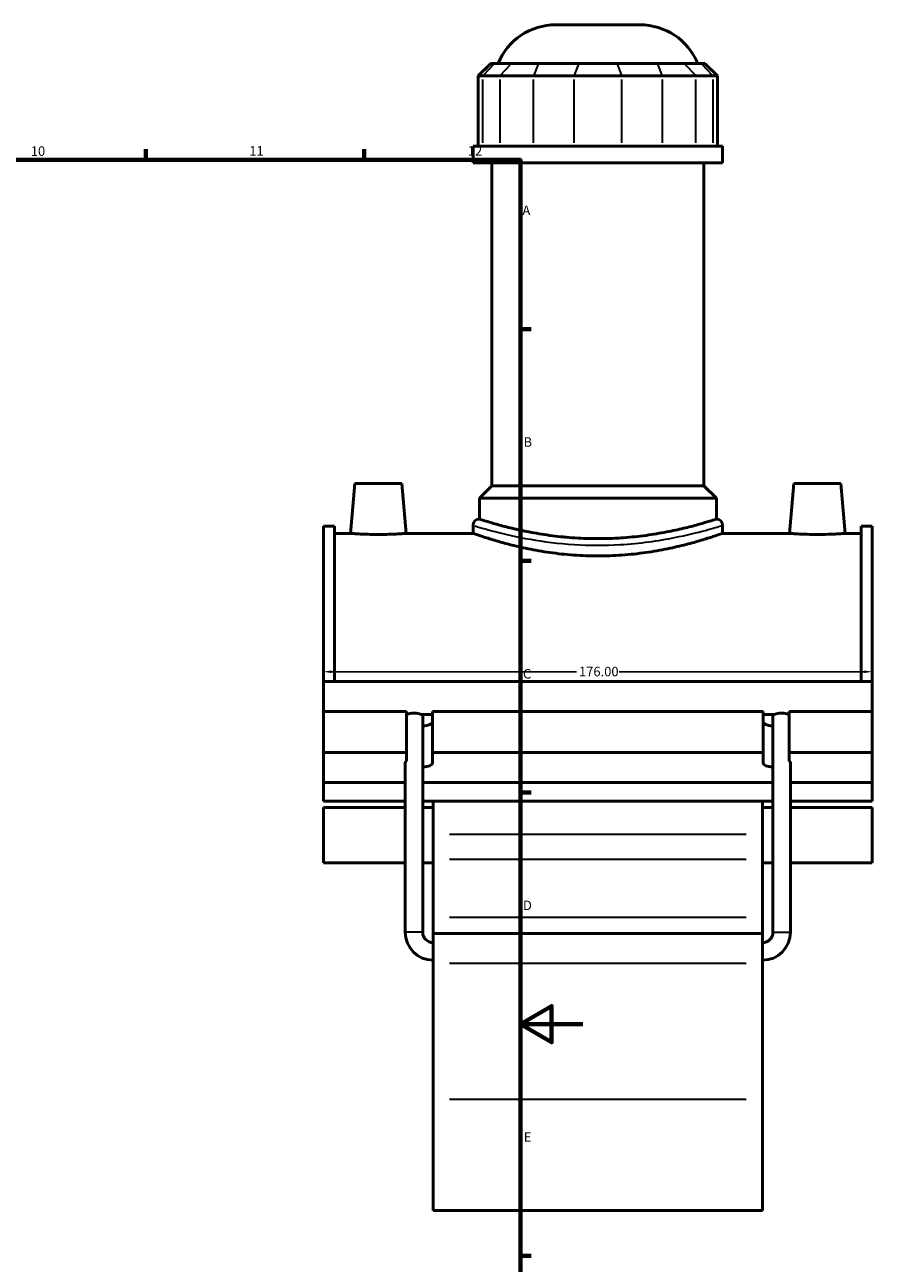
# Model space of a CAD drawing. Units: millimetres. Extents: x -15 to 1036, y -579 to 1113.
# Drawn here: x 662 to 934, y 220 to 617 of the extents above; entities that cross this region are included whole.
import ezdxf

# ---------------------------------------------------------------- set-up
doc = ezdxf.new("R2010")
doc.units = ezdxf.units.MM
for name, color, linetype, lineweight in [('Border (ANSI)', 7, 'Continuous', 70), ('Dimension (ANSI)', 7, 'Continuous', 25), ('Visible (ANSI)', 7, 'Continuous', 50), ('Visible Narrow (ANSI)', 7, 'Continuous', 35)]:
    doc.layers.add(name, color=color, linetype=linetype, lineweight=lineweight)
doc.styles.add('Note Text (ANSI)', font='tahoma.ttf')
doc.dimstyles.new('Default - mm (ANSI)', dxfattribs={"dimtxt": 3.048, "dimasz": 2.5, "dimexe": 3.175, "dimexo": 1.6002, "dimgap": 0.8, "dimtad": 0, "dimtoh": 1, "dimrnd": 1e-08, "dimzin": 4, "dimdsep": 46, "dimtxsty": 'Note Text (ANSI)', "dimcen": 0.09, "dimdle": 10, "dimclrd": 256, "dimclre": 256, "dimclrt": 256, "dimadec": 1, "dimazin": 1, "dimtfac": 1, "dimtofl": 0, "dimtmove": 0, "dimatfit": 3, "dimfxl": 1, "dimtolj": 1, "dimtzin": 4, "dimlwd": -1, "dimlwe": -1, "dimarcsym": 0})

# ---------------------------------------------------------------- blocks, each defined once
blk = doc.blocks.new('Borders Default Border')
at = {"layer": 'Border (ANSI)'}
for p, q in [((700.83, 574), (700.83, 577.45)), ((770.92, 574), (770.92, 577.45)), ((821, 519.75), (824.45, 519.75)), ((821, 445.5), (824.45, 445.5)), ((821, 371.25), (824.45, 371.25)), ((821, 222.75), (824.45, 222.75))]:
    blk.add_line(p, q, dxfattribs=at)
at = {"layer": 'Border (ANSI)', "flags": 128}
for points in [[(20, 20), (20, 574), (821, 574), (821, 20), (20, 20)], [(841, 297), (821, 297), (831, 302.77), (831, 291.23), (821, 297)]]:
    blk.add_lwpolyline(points, dxfattribs=at)
at = {"layer": 'Border (ANSI)', "attachment_point": 7, "style": 'Note Text (ANSI)'}
for s, insert, char_height in [('10', (663.96, 574.34), 3.048), ('11', (734.04, 574.4), 3.048), ('12', (804.13, 574.4), 3.048), ('A', (821.63, 555.35), 3.05), ('B', (821.99, 481.1), 3.05), ('C', (821.8, 406.8), 3.05), ('D', (821.81, 332.6), 3.05), ('E', (822.05, 258.35), 3.05)]:
    blk.add_mtext(s, dxfattribs=dict(at, insert=insert, char_height=char_height))
blk = doc.blocks.new('*D9')
at = {"layer": 'Defpoints', "color": 0, "transparency": 16777216}
for p in [(757.81, 423.23), (933.81, 423.23), (933.81, 409.95)]:
    blk.add_point(p, dxfattribs=at)
at = {"layer": 'Dimension (ANSI)', "transparency": 16777216}
for p, q in [((760.31, 409.95), (838.97, 409.95)), ((931.31, 409.95), (852.65, 409.95))]:
    blk.add_line(p, q, dxfattribs=at)
for points in [[(760.31, 410.36), (760.31, 409.53), (757.81, 409.95)], [(931.31, 410.36), (931.31, 409.53), (933.81, 409.95)]]:
    blk.add_solid(points, dxfattribs=at)
at = {"layer": 'Dimension (ANSI)', "transparency": 16777216, "insert": (839.77, 411.53), "char_height": 3.048, "attachment_point": 1, "style": 'Note Text (ANSI)'}
blk.add_mtext('\\A1;176.00', dxfattribs=at)

msp = doc.modelspace()

# ---------------------------------------------------------------- linework, layer by layer
at = {"layer": 'Visible (ANSI)'}
for p, q in [((832.31, 617.302), (859.319, 617.302)), ((811.462, 604.912), (807.462, 600.912)), ((811.462, 604.912), (812.68, 604.912)), ((818.056, 604.912), (812.68, 604.912)), ((818.056, 604.912), (826.715, 604.912)), ((839.692, 604.912), (826.715, 604.912)), ((839.692, 604.912), (851.938, 604.912)), ((864.914, 604.912), (851.938, 604.912)), ((864.914, 604.912), (873.574, 604.912)), ((878.949, 604.912), (873.574, 604.912)), ((878.949, 604.912), (880.167, 604.912)), ((880.167, 604.912), (884.167, 600.912)), ((808.985, 600.912), (807.462, 600.912)), ((807.462, 600.912), (807.462, 578.362)), ((808.985, 600.912), (814.36, 600.912)), ((825.184, 600.912), (814.36, 600.912)), ((825.184, 600.912), (838.161, 600.912)), ((853.468, 600.912), (838.161, 600.912)), ((853.468, 600.912), (866.445, 600.912)), ((877.269, 600.912), (866.445, 600.912)), ((877.269, 600.912), (882.644, 600.912)), ((884.167, 600.912), (882.644, 600.912)), ((884.167, 600.912), (884.167, 578.362)), ((885.815, 578.362), (805.815, 578.362)), ((805.815, 573.052), (805.815, 578.362)), ((885.815, 573.052), (885.815, 578.362)), ((885.815, 573.052), (805.815, 573.052)), ((811.815, 469.552), (811.815, 573.052)), ((879.815, 469.552), (879.815, 573.052)), ((767.915, 470.302), (766.515, 454.302)), ((767.915, 470.302), (782.915, 470.302)), ((782.915, 470.302), (784.314, 454.302)), ((811.815, 469.552), (807.815, 465.552)), ((879.815, 469.552), (811.815, 469.552)), ((879.815, 469.552), (883.815, 465.552)), ((908.715, 470.302), (907.315, 454.302)), ((923.715, 470.302), (908.715, 470.302)), ((923.715, 470.302), (925.114, 454.302)), ((883.815, 465.552), (807.815, 465.552)), ((807.815, 458.862), (807.815, 465.552)), ((883.815, 458.862), (883.815, 465.552)), ((757.815, 406.804), (757.815, 456.582)), ((761.335, 456.582), (757.815, 456.582)), ((761.335, 456.582), (761.335, 406.804)), ((805.815, 456.862), (805.815, 454.302)), ((885.815, 456.862), (885.815, 454.302)), ((930.295, 456.582), (930.295, 406.804)), ((933.815, 456.582), (930.295, 456.582)), ((933.815, 406.804), (933.815, 456.582)), ((761.335, 454.302), (766.515, 454.302)), ((784.314, 454.302), (805.815, 454.302)), ((885.815, 454.302), (907.315, 454.302)), ((925.114, 454.302), (930.295, 454.302)), ((757.815, 406.804), (933.815, 406.804)), ((757.815, 397.237), (757.815, 406.804)), ((933.815, 397.237), (933.815, 406.804)), ((757.815, 397.237), (784.415, 397.237)), ((757.815, 384.081), (757.815, 397.237)), ((784.415, 384.081), (784.415, 397.237)), ((792.815, 397.237), (792.815, 384.081)), ((792.815, 397.237), (898.815, 397.237)), ((898.815, 384.081), (898.815, 397.237)), ((907.215, 397.237), (907.215, 384.081)), ((907.215, 397.237), (933.815, 397.237)), ((933.815, 384.081), (933.815, 397.237)), ((784.415, 396.279), (784.586, 396.279)), ((789.123, 396.279), (792.815, 396.279)), ((789.655, 326.462), (789.655, 395.681)), ((898.815, 396.279), (902.506, 396.279)), ((901.975, 326.462), (901.975, 395.681)), ((907.043, 396.279), (907.215, 396.279)), ((757.815, 384.081), (784.415, 384.081)), ((757.815, 374.504), (757.815, 384.081)), ((784.415, 381.283), (784.415, 384.081)), ((792.815, 384.081), (792.815, 380.729)), ((792.815, 384.081), (898.815, 384.081)), ((898.815, 380.729), (898.815, 384.081)), ((907.215, 384.081), (907.215, 381.283)), ((907.215, 384.081), (933.815, 384.081)), ((933.815, 384.081), (933.815, 374.504)), ((784.055, 326.462), (784.055, 380.783)), ((907.575, 326.462), (907.575, 380.783)), ((784.055, 374.504), (757.815, 374.504)), ((757.815, 374.504), (757.815, 368.523)), ((901.975, 374.504), (789.655, 374.504)), ((933.815, 374.504), (907.575, 374.504)), ((933.815, 368.523), (933.815, 374.504)), ((757.815, 368.523), (784.055, 368.523)), ((757.815, 366.451), (757.815, 348.759)), ((757.815, 366.451), (784.055, 366.451)), ((789.655, 368.523), (901.975, 368.523)), ((789.655, 366.451), (793.015, 366.451)), ((793.015, 368.523), (793.015, 357.749)), ((898.615, 357.749), (898.615, 368.523)), ((898.615, 366.451), (901.975, 366.451)), ((907.575, 368.523), (933.815, 368.523)), ((907.575, 366.451), (933.815, 366.451)), ((933.815, 348.759), (933.815, 366.451)), ((793.015, 357.749), (793.015, 349.904)), ((898.615, 349.904), (898.615, 357.749)), ((793.015, 331.244), (793.015, 349.904)), ((898.615, 349.904), (898.615, 331.244)), ((757.815, 348.759), (784.055, 348.759)), ((789.655, 348.759), (793.015, 348.759)), ((898.615, 348.759), (901.975, 348.759)), ((907.575, 348.759), (933.815, 348.759)), ((793.015, 326.102), (793.015, 331.244)), ((898.615, 331.244), (898.615, 326.102)), ((793.015, 326.102), (793.015, 316.508)), ((793.015, 326.102), (898.615, 326.102)), ((898.615, 316.508), (898.615, 326.102)), ((793.015, 272.917), (793.015, 316.508)), ((898.615, 316.508), (898.615, 272.917)), ((793.015, 272.917), (793.015, 237.302)), ((898.615, 237.302), (898.615, 272.917)), ((793.015, 237.302), (898.615, 237.302))]:
    msp.add_line(p, q, dxfattribs=at)
for centre, radius, start, end in [((832.31, 597.302), 20, 90, 157.63534), ((859.319, 597.302), 20, 22.36466, 90), ((807.815, 456.862), 2, 90, 180), ((883.815, 456.862), 2, 0, 90), ((793.015, 326.462), 8.96, 180, 270), ((793.015, 326.462), 3.36, 180, 270), ((898.615, 326.462), 8.96, 270, 0), ((898.615, 326.462), 3.36, 270, 0)]:
    msp.add_arc(centre, radius, start, end, dxfattribs=at)
for centre, major_axis, ratio, start_param, end_param in [((786.855, 395.681), (2.8, 0), 0.3639702, 2.5150727, 2.6289035), ((786.855, 395.681), (2.8, 0), 0.3639702, 0.62652, 2.5150727), ((786.855, 395.681), (2.8, 0), 0.3639702, 0, 0.62652), ((788.615, 393.885), (4.2, 0), 0.3420201, 4.962611, 6.2831853), ((903.015, 393.885), (-4.2, 0), 0.3420201, 0, 1.3205743), ((904.775, 395.681), (2.8, 0), 0.3639702, 2.5150727, 3.1415927), ((904.775, 395.681), (2.8, 0), 0.3639702, 0.62652, 2.5150727), ((904.775, 395.681), (2.8, 0), 0.3639702, 0.5126892, 0.62652), ((786.855, 380.783), (2.8, 0), 0.3639702, 2.6289035, 3.1415927), ((904.775, 380.783), (2.8, 0), 0.3639702, 0, 0.5126892), ((788.615, 380.729), (4.2, 0), 0.3420201, 4.962611, 6.2831853), ((903.015, 380.729), (-4.2, 0), 0.3420201, 0, 1.3205743)]:
    msp.add_ellipse(centre, major_axis=major_axis, ratio=ratio, start_param=start_param, end_param=end_param, dxfattribs=at)
for points, knots in [([(883.815, 458.862), (883.815, 458.862), (883.583, 458.787), (882.613, 458.482), (881.875, 458.251), (879.93, 457.671), (878.722, 457.322), (875.938, 456.57), (874.362, 456.168), (871.007, 455.387), (869.111, 454.981), (864.978, 454.213), (862.741, 453.852), (858.066, 453.25), (855.623, 453.008), (850.7, 452.687), (848.219, 452.608), (843.41, 452.608), (840.929, 452.687), (836.006, 453.008), (833.563, 453.25), (828.888, 453.852), (826.651, 454.213), (822.518, 454.981), (820.622, 455.387), (817.267, 456.168), (815.691, 456.57), (812.907, 457.322), (811.699, 457.671), (809.754, 458.251), (809.016, 458.482), (808.046, 458.787), (807.815, 458.862), (807.815, 458.862)], [5.7698969, 5.7698969, 5.7698969, 5.7698969, 6.4909923, 6.4909923, 7.2120876, 7.2120876, 7.9331829, 7.9331829, 8.6542782, 8.6542782, 9.3756571, 9.3756571, 10.097036, 10.097036, 10.8184149, 10.8184149, 11.5397939, 11.5397939, 12.2611728, 12.2611728, 12.9825517, 12.9825517, 13.7039306, 13.7039306, 14.4253095, 14.4253095, 15.1464048, 15.1464048, 15.8675001, 15.8675001, 16.5885955, 16.5885955, 17.3096908, 17.3096908, 17.3096908, 17.3096908]), ([(784.314, 454.302), (784.314, 454.302), (784.092, 454.284), (783.186, 454.218), (782.503, 454.172), (780.925, 454.084), (779.924, 454.037), (777.729, 453.97), (776.535, 453.952), (774.294, 453.952), (773.1, 453.97), (770.905, 454.037), (769.904, 454.084), (768.326, 454.172), (767.643, 454.218), (766.737, 454.284), (766.515, 454.302), (766.515, 454.302)], [1.3438789, 1.3438789, 1.3438789, 1.3438789, 1.6797163, 1.6797163, 2.0155536, 2.0155536, 2.3516557, 2.3516557, 2.6877579, 2.6877579, 3.02386, 3.02386, 3.3599622, 3.3599622, 3.6957995, 3.6957995, 4.0316368, 4.0316368, 4.0316368, 4.0316368]), ([(885.815, 454.302), (885.815, 454.302), (885.57, 454.216), (884.547, 453.863), (883.769, 453.597), (881.721, 452.927), (880.449, 452.524), (877.52, 451.654), (875.862, 451.189), (872.335, 450.286), (870.341, 449.815), (865.995, 448.924), (863.642, 448.505), (858.722, 447.804), (856.15, 447.522), (850.964, 447.147), (848.35, 447.054), (843.279, 447.054), (840.665, 447.147), (835.479, 447.522), (832.907, 447.804), (827.987, 448.505), (825.634, 448.924), (821.288, 449.815), (819.294, 450.286), (815.767, 451.189), (814.109, 451.654), (811.18, 452.524), (809.908, 452.927), (807.86, 453.597), (807.082, 453.863), (806.059, 454.216), (805.815, 454.302), (805.815, 454.302)], [6.0834298, 6.0834298, 6.0834298, 6.0834298, 6.8436392, 6.8436392, 7.6038487, 7.6038487, 8.3640582, 8.3640582, 9.1242677, 9.1242677, 9.8849157, 9.8849157, 10.6455636, 10.6455636, 11.4062116, 11.4062116, 12.1668595, 12.1668595, 12.9275075, 12.9275075, 13.6881554, 13.6881554, 14.4488034, 14.4488034, 15.2094513, 15.2094513, 15.9696608, 15.9696608, 16.7298703, 16.7298703, 17.4900798, 17.4900798, 18.2502893, 18.2502893, 18.2502893, 18.2502893]), ([(925.114, 454.302), (925.114, 454.302), (924.892, 454.284), (923.986, 454.218), (923.303, 454.172), (921.725, 454.084), (920.724, 454.037), (918.529, 453.97), (917.335, 453.952), (916.215, 453.952), (915.094, 453.952), (913.9, 453.97), (911.705, 454.037), (910.704, 454.084), (909.126, 454.172), (908.443, 454.218), (907.537, 454.284), (907.315, 454.302), (907.315, 454.302)], [4.0316368, 4.0316368, 4.0316368, 4.0316368, 4.3674742, 4.3674742, 4.7033115, 4.7033115, 5.0394136, 5.0394136, 5.3755158, 5.3755158, 5.3755158, 5.7116179, 5.7116179, 6.04772, 6.04772, 6.3835574, 6.3835574, 6.7193947, 6.7193947, 6.7193947, 6.7193947])]:
    msp.add_open_spline(points, degree=3, knots=knots, dxfattribs=at)
at = {"layer": 'Visible Narrow (ANSI)'}
for p, q in [((812.496, 604.712), (809.17, 601.112)), ((814.545, 601.112), (817.871, 604.712)), ((826.638, 604.712), (825.261, 601.112)), ((839.615, 604.712), (838.237, 601.112)), ((852.014, 604.712), (853.392, 601.112)), ((864.991, 604.712), (866.369, 601.112)), ((873.758, 604.712), (877.084, 601.112)), ((879.134, 604.712), (882.46, 601.112)), ((808.985, 579.49), (808.985, 599.785)), ((814.36, 599.785), (814.36, 579.49)), ((825.184, 579.49), (825.184, 599.785)), ((838.161, 599.785), (838.161, 579.49)), ((853.468, 579.49), (853.468, 599.785)), ((866.445, 599.785), (866.445, 579.49)), ((877.269, 579.49), (877.269, 599.785)), ((882.644, 599.785), (882.644, 579.49)), ((893.335, 357.749), (798.295, 357.749)), ((798.295, 349.904), (893.335, 349.904)), ((798.295, 331.244), (893.335, 331.244)), ((789.62, 326.462), (784.089, 326.462)), ((902.009, 326.462), (907.54, 326.462)), ((798.295, 316.508), (893.335, 316.508)), ((798.295, 272.917), (893.335, 272.917))]:
    msp.add_line(p, q, dxfattribs=at)
for points, knots in [([(806.314, 456.709), (806.788, 456.563), (807.598, 456.317), (809.823, 455.673), (811.228, 455.279), (815.897, 454.068), (819.752, 453.165), (828.427, 451.655), (833.196, 451.044), (843.024, 450.43), (848.064, 450.419), (859.315, 451.072), (865.369, 451.95), (874.381, 453.727), (877.74, 454.568), (882.804, 455.939), (884.527, 456.467), (885.316, 456.709)], [-29.7866716, -29.7866716, -29.7866716, -29.7866716, -28.9177329, -28.9177329, -28.0612252, -28.0612252, -26.5205449, -26.5205449, -25.0543783, -25.0543783, -23.6285834, -23.6285834, -21.7530386, -21.7530386, -20.2890617, -20.2890617, -18.8446316, -18.8446316, -18.8446316, -18.8446316]), ([(883.341, 458.706), (882.592, 458.46), (880.955, 457.923), (876.143, 456.529), (872.953, 455.674), (864.391, 453.866), (858.64, 452.973), (847.952, 452.308), (843.163, 452.32), (833.827, 452.944), (829.297, 453.566), (821.055, 455.102), (817.393, 456.02), (812.957, 457.251), (811.622, 457.652), (809.509, 458.307), (808.74, 458.558), (808.289, 458.706)], [18.8446316, 18.8446316, 18.8446316, 18.8446316, 20.2890617, 20.2890617, 21.7530386, 21.7530386, 23.6285834, 23.6285834, 25.0543783, 25.0543783, 26.5205449, 26.5205449, 28.0612252, 28.0612252, 28.9177329, 28.9177329, 29.7866716, 29.7866716, 29.7866716, 29.7866716])]:
    msp.add_open_spline(points, degree=3, knots=knots, dxfattribs=at)

# ---------------------------------------------------------------- block references
msp.add_blockref('Borders Default Border', (0, 0))

# ---------------------------------------------------------------- dimensions: what is measured, and where the dimension line sits
at = {"layer": 'Dimension (ANSI)'}
dim = msp.add_linear_dim(base=(933.815, 409.946), p1=(757.815, 423.234), p2=(933.815, 423.234), angle=180, dimstyle='Default - mm (ANSI)', override={"dimtoh": 0, "dimdec": 2, "dimse1": 1, "dimse2": 1, "dimtp": 0, "dimtm": 0, "dimtdec": 2, "dimatfit": 1}, dxfattribs=at)
dim.commit()
dim.dimension.update_dxf_attribs({"geometry": '*D9', "text_midpoint": (845.815, 409.946), "dimtype": 160})

doc.saveas('drawing.dxf')
